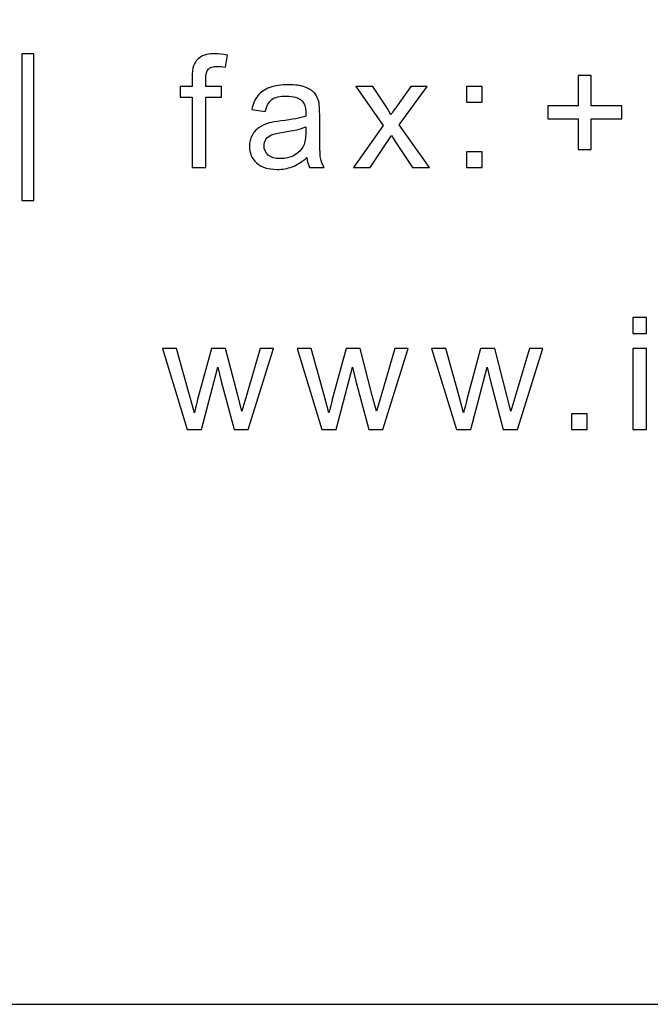
# Model space of a CAD drawing. Units: millimetres. Extents: x 77805 to 82805, y 43985 to 47985.
# Drawn here: x 81950 to 82135, y 47216 to 47505 of the extents above; entities that cross this region are included whole.
import ezdxf

# ---------------------------------------------------------------- set-up
doc = ezdxf.new("R2010")
doc.units = ezdxf.units.MM
doc.header["$MEASUREMENT"] = 0
doc.layers.add('Warstwa 1', color=7, linetype='Continuous')

msp = doc.modelspace()

# ---------------------------------------------------------------- linework, layer by layer
at = {"layer": 'Warstwa 1'}
msp.add_lwpolyline([(77905.21, 47216.33), (82705.21, 47216.33), (82705.21, 47884.67), (77905.21, 47884.67), (77905.21, 47216.33)], close=True, dxfattribs=at)
for points, knots in [([(81950.52, 47452.13), (81950.52, 47452.13), (81950.52, 47495.17), (81950.52, 47495.17), (81950.52, 47495.17), (81950.52, 47495.17), (81954.04, 47495.17), (81954.04, 47495.17), (81954.04, 47495.17), (81954.04, 47495.17), (81954.04, 47452.13), (81954.04, 47452.13), (81954.04, 47452.13), (81954.04, 47452.13), (81950.52, 47452.13), (81950.52, 47452.13)], [0, 0, 0, 0, 0.25, 0.25, 0.25, 0.25, 0.5, 0.5, 0.5, 0.5, 0.75, 0.75, 0.75, 0.75, 1, 1, 1, 1]), ([(82000.43, 47461.78), (82000.43, 47461.78), (82000.43, 47482.43), (82000.43, 47482.43), (82000.43, 47482.43), (82000.43, 47482.43), (81996.88, 47482.43), (81996.88, 47482.43), (81996.88, 47482.43), (81996.88, 47482.43), (81996.88, 47485.56), (81996.88, 47485.56), (81996.88, 47485.56), (81996.88, 47485.56), (82000.43, 47485.56), (82000.43, 47485.56), (82000.43, 47485.56), (82000.43, 47485.56), (82000.43, 47488.09), (82000.43, 47488.09), (82000.43, 47488.09), (82000.43, 47489.69), (82000.58, 47490.88), (82000.86, 47491.65), (82000.86, 47491.65), (82001.25, 47492.7), (82001.93, 47493.55), (82002.91, 47494.2), (82002.91, 47494.2), (82003.89, 47494.85), (82005.26, 47495.17), (82007.02, 47495.17), (82007.02, 47495.17), (82008.15, 47495.17), (82009.41, 47495.04), (82010.78, 47494.76), (82010.78, 47494.76), (82010.78, 47494.76), (82010.18, 47491.25), (82010.18, 47491.25), (82010.18, 47491.25), (82009.35, 47491.4), (82008.55, 47491.48), (82007.8, 47491.48), (82007.8, 47491.48), (82006.58, 47491.48), (82005.72, 47491.22), (82005.21, 47490.69), (82005.21, 47490.69), (82004.7, 47490.17), (82004.45, 47489.19), (82004.45, 47487.75), (82004.45, 47487.75), (82004.45, 47487.75), (82004.45, 47485.56), (82004.45, 47485.56), (82004.45, 47485.56), (82004.45, 47485.56), (82009.08, 47485.56), (82009.08, 47485.56), (82009.08, 47485.56), (82009.08, 47485.56), (82009.08, 47482.43), (82009.08, 47482.43), (82009.08, 47482.43), (82009.08, 47482.43), (82004.45, 47482.43), (82004.45, 47482.43), (82004.45, 47482.43), (82004.45, 47482.43), (82004.45, 47461.78), (82004.45, 47461.78), (82004.45, 47461.78), (82004.45, 47461.78), (82000.43, 47461.78), (82000.43, 47461.78)], [0, 0, 0, 0, 0.052632, 0.052632, 0.052632, 0.052632, 0.105263, 0.105263, 0.105263, 0.105263, 0.157895, 0.157895, 0.157895, 0.157895, 0.210526, 0.210526, 0.210526, 0.210526, 0.263158, 0.263158, 0.263158, 0.263158, 0.315789, 0.315789, 0.315789, 0.315789, 0.368421, 0.368421, 0.368421, 0.368421, 0.421053, 0.421053, 0.421053, 0.421053, 0.473684, 0.473684, 0.473684, 0.473684, 0.526316, 0.526316, 0.526316, 0.526316, 0.578947, 0.578947, 0.578947, 0.578947, 0.631579, 0.631579, 0.631579, 0.631579, 0.684211, 0.684211, 0.684211, 0.684211, 0.736842, 0.736842, 0.736842, 0.736842, 0.789474, 0.789474, 0.789474, 0.789474, 0.842105, 0.842105, 0.842105, 0.842105, 0.894737, 0.894737, 0.894737, 0.894737, 0.947368, 0.947368, 0.947368, 0.947368, 1, 1, 1, 1]), ([(82113.71, 47467.08), (82113.71, 47467.08), (82113.71, 47476.09), (82113.71, 47476.09), (82113.71, 47476.09), (82113.71, 47476.09), (82104.78, 47476.09), (82104.78, 47476.09), (82104.78, 47476.09), (82104.78, 47476.09), (82104.78, 47479.85), (82104.78, 47479.85), (82104.78, 47479.85), (82104.78, 47479.85), (82113.71, 47479.85), (82113.71, 47479.85), (82113.71, 47479.85), (82113.71, 47479.85), (82113.71, 47488.78), (82113.71, 47488.78), (82113.71, 47488.78), (82113.71, 47488.78), (82117.52, 47488.78), (82117.52, 47488.78), (82117.52, 47488.78), (82117.52, 47488.78), (82117.52, 47479.85), (82117.52, 47479.85), (82117.52, 47479.85), (82117.52, 47479.85), (82126.46, 47479.85), (82126.46, 47479.85), (82126.46, 47479.85), (82126.46, 47479.85), (82126.46, 47476.09), (82126.46, 47476.09), (82126.46, 47476.09), (82126.46, 47476.09), (82117.52, 47476.09), (82117.52, 47476.09), (82117.52, 47476.09), (82117.52, 47476.09), (82117.52, 47467.08), (82117.52, 47467.08), (82117.52, 47467.08), (82117.52, 47467.08), (82113.71, 47467.08), (82113.71, 47467.08)], [0, 0, 0, 0, 0.083333, 0.083333, 0.083333, 0.083333, 0.166667, 0.166667, 0.166667, 0.166667, 0.25, 0.25, 0.25, 0.25, 0.333333, 0.333333, 0.333333, 0.333333, 0.416667, 0.416667, 0.416667, 0.416667, 0.5, 0.5, 0.5, 0.5, 0.583333, 0.583333, 0.583333, 0.583333, 0.666667, 0.666667, 0.666667, 0.666667, 0.75, 0.75, 0.75, 0.75, 0.833333, 0.833333, 0.833333, 0.833333, 0.916667, 0.916667, 0.916667, 0.916667, 1, 1, 1, 1]), ([(82034.11, 47464.72), (82032.61, 47463.45), (82031.17, 47462.55), (82029.8, 47462.02), (82029.8, 47462.02), (82028.41, 47461.51), (82026.93, 47461.25), (82025.35, 47461.25), (82025.35, 47461.25), (82022.73, 47461.25), (82020.73, 47461.88), (82019.32, 47463.16), (82019.32, 47463.16), (82017.93, 47464.43), (82017.22, 47466.07), (82017.22, 47468.05), (82017.22, 47468.05), (82017.22, 47469.22), (82017.48, 47470.28), (82018.02, 47471.24), (82018.02, 47471.24), (82018.55, 47472.21), (82019.24, 47472.98), (82020.1, 47473.56), (82020.1, 47473.56), (82020.96, 47474.14), (82021.92, 47474.58), (82023, 47474.88), (82023, 47474.88), (82023.79, 47475.09), (82024.98, 47475.29), (82026.58, 47475.49), (82026.58, 47475.49), (82029.83, 47475.87), (82032.23, 47476.33), (82033.77, 47476.88), (82033.77, 47476.88), (82033.79, 47477.43), (82033.79, 47477.78), (82033.79, 47477.92), (82033.79, 47477.92), (82033.79, 47479.57), (82033.41, 47480.73), (82032.65, 47481.39), (82032.65, 47481.39), (82031.62, 47482.31), (82030.09, 47482.76), (82028.06, 47482.76), (82028.06, 47482.76), (82026.17, 47482.76), (82024.77, 47482.43), (82023.86, 47481.77), (82023.86, 47481.77), (82022.96, 47481.1), (82022.29, 47479.93), (82021.85, 47478.24), (82021.85, 47478.24), (82021.85, 47478.24), (82017.92, 47478.78), (82017.92, 47478.78), (82017.92, 47478.78), (82018.28, 47480.46), (82018.87, 47481.83), (82019.68, 47482.86), (82019.68, 47482.86), (82020.5, 47483.9), (82021.69, 47484.7), (82023.25, 47485.26), (82023.25, 47485.26), (82024.8, 47485.82), (82026.59, 47486.1), (82028.64, 47486.1), (82028.64, 47486.1), (82030.68, 47486.1), (82032.32, 47485.86), (82033.59, 47485.38), (82033.59, 47485.38), (82034.86, 47484.9), (82035.79, 47484.31), (82036.39, 47483.58), (82036.39, 47483.58), (82036.99, 47482.85), (82037.4, 47481.94), (82037.65, 47480.84), (82037.65, 47480.84), (82037.78, 47480.15), (82037.85, 47478.91), (82037.85, 47477.12), (82037.85, 47477.12), (82037.85, 47477.12), (82037.85, 47471.75), (82037.85, 47471.75), (82037.85, 47471.75), (82037.85, 47467.99), (82037.93, 47465.63), (82038.1, 47464.64), (82038.1, 47464.64), (82038.27, 47463.65), (82038.62, 47462.69), (82039.12, 47461.78), (82039.12, 47461.78), (82039.12, 47461.78), (82034.91, 47461.78), (82034.91, 47461.78), (82034.91, 47461.78), (82034.5, 47462.61), (82034.22, 47463.59), (82034.11, 47464.72)], [0, 0, 0, 0, 0.037037, 0.037037, 0.037037, 0.037037, 0.074074, 0.074074, 0.074074, 0.074074, 0.111111, 0.111111, 0.111111, 0.111111, 0.148148, 0.148148, 0.148148, 0.148148, 0.185185, 0.185185, 0.185185, 0.185185, 0.222222, 0.222222, 0.222222, 0.222222, 0.259259, 0.259259, 0.259259, 0.259259, 0.296296, 0.296296, 0.296296, 0.296296, 0.333333, 0.333333, 0.333333, 0.333333, 0.37037, 0.37037, 0.37037, 0.37037, 0.407407, 0.407407, 0.407407, 0.407407, 0.444444, 0.444444, 0.444444, 0.444444, 0.481481, 0.481481, 0.481481, 0.481481, 0.518519, 0.518519, 0.518519, 0.518519, 0.555556, 0.555556, 0.555556, 0.555556, 0.592593, 0.592593, 0.592593, 0.592593, 0.62963, 0.62963, 0.62963, 0.62963, 0.666667, 0.666667, 0.666667, 0.666667, 0.703704, 0.703704, 0.703704, 0.703704, 0.740741, 0.740741, 0.740741, 0.740741, 0.777778, 0.777778, 0.777778, 0.777778, 0.814815, 0.814815, 0.814815, 0.814815, 0.851852, 0.851852, 0.851852, 0.851852, 0.888889, 0.888889, 0.888889, 0.888889, 0.925926, 0.925926, 0.925926, 0.925926, 0.962963, 0.962963, 0.962963, 0.962963, 1, 1, 1, 1]), ([(82047.78, 47461.78), (82047.78, 47461.78), (82056.47, 47474.14), (82056.47, 47474.14), (82056.47, 47474.14), (82056.47, 47474.14), (82048.43, 47485.56), (82048.43, 47485.56), (82048.43, 47485.56), (82048.43, 47485.56), (82053.46, 47485.56), (82053.46, 47485.56), (82053.46, 47485.56), (82053.46, 47485.56), (82057.12, 47479.99), (82057.12, 47479.99), (82057.12, 47479.99), (82057.8, 47478.92), (82058.36, 47478.04), (82058.77, 47477.32), (82058.77, 47477.32), (82059.43, 47478.31), (82060.03, 47479.18), (82060.59, 47479.94), (82060.59, 47479.94), (82060.59, 47479.94), (82064.59, 47485.56), (82064.59, 47485.56), (82064.59, 47485.56), (82064.59, 47485.56), (82069.41, 47485.56), (82069.41, 47485.56), (82069.41, 47485.56), (82069.41, 47485.56), (82061.19, 47474.36), (82061.19, 47474.36), (82061.19, 47474.36), (82061.19, 47474.36), (82070.04, 47461.78), (82070.04, 47461.78), (82070.04, 47461.78), (82070.04, 47461.78), (82065.09, 47461.78), (82065.09, 47461.78), (82065.09, 47461.78), (82065.09, 47461.78), (82060.21, 47469.17), (82060.21, 47469.17), (82060.21, 47469.17), (82060.21, 47469.17), (82058.91, 47471.17), (82058.91, 47471.17), (82058.91, 47471.17), (82058.91, 47471.17), (82052.66, 47461.78), (82052.66, 47461.78), (82052.66, 47461.78), (82052.66, 47461.78), (82047.78, 47461.78), (82047.78, 47461.78)], [0, 0, 0, 0, 0.066667, 0.066667, 0.066667, 0.066667, 0.133333, 0.133333, 0.133333, 0.133333, 0.2, 0.2, 0.2, 0.2, 0.266667, 0.266667, 0.266667, 0.266667, 0.333333, 0.333333, 0.333333, 0.333333, 0.4, 0.4, 0.4, 0.4, 0.466667, 0.466667, 0.466667, 0.466667, 0.533333, 0.533333, 0.533333, 0.533333, 0.6, 0.6, 0.6, 0.6, 0.666667, 0.666667, 0.666667, 0.666667, 0.733333, 0.733333, 0.733333, 0.733333, 0.8, 0.8, 0.8, 0.8, 0.866667, 0.866667, 0.866667, 0.866667, 0.933333, 0.933333, 0.933333, 0.933333, 1, 1, 1, 1]), ([(82080.89, 47480.97), (82080.89, 47480.97), (82080.89, 47485.56), (82080.89, 47485.56), (82080.89, 47485.56), (82080.89, 47485.56), (82085.48, 47485.56), (82085.48, 47485.56), (82085.48, 47485.56), (82085.48, 47485.56), (82085.48, 47480.97), (82085.48, 47480.97), (82085.48, 47480.97), (82085.48, 47480.97), (82080.89, 47480.97), (82080.89, 47480.97)], [0, 0, 0, 0, 0.25, 0.25, 0.25, 0.25, 0.5, 0.5, 0.5, 0.5, 0.75, 0.75, 0.75, 0.75, 1, 1, 1, 1]), ([(82033.77, 47473.72), (82032.3, 47473.12), (82030.11, 47472.61), (82027.19, 47472.19), (82027.19, 47472.19), (82025.53, 47471.95), (82024.35, 47471.69), (82023.67, 47471.39), (82023.67, 47471.39), (82022.99, 47471.09), (82022.45, 47470.65), (82022.08, 47470.07), (82022.08, 47470.07), (82021.71, 47469.5), (82021.52, 47468.87), (82021.52, 47468.16), (82021.52, 47468.16), (82021.52, 47467.08), (82021.93, 47466.19), (82022.74, 47465.47), (82022.74, 47465.47), (82023.55, 47464.76), (82024.74, 47464.4), (82026.31, 47464.4), (82026.31, 47464.4), (82027.86, 47464.4), (82029.25, 47464.74), (82030.45, 47465.42), (82030.45, 47465.42), (82031.66, 47466.1), (82032.56, 47467.03), (82033.12, 47468.21), (82033.12, 47468.21), (82033.56, 47469.12), (82033.77, 47470.46), (82033.77, 47472.24), (82033.77, 47472.24), (82033.77, 47472.24), (82033.77, 47473.72), (82033.77, 47473.72)], [0, 0, 0, 0, 0.1, 0.1, 0.1, 0.1, 0.2, 0.2, 0.2, 0.2, 0.3, 0.3, 0.3, 0.3, 0.4, 0.4, 0.4, 0.4, 0.5, 0.5, 0.5, 0.5, 0.6, 0.6, 0.6, 0.6, 0.7, 0.7, 0.7, 0.7, 0.8, 0.8, 0.8, 0.8, 0.9, 0.9, 0.9, 0.9, 1, 1, 1, 1]), ([(82080.89, 47461.78), (82080.89, 47461.78), (82080.89, 47466.37), (82080.89, 47466.37), (82080.89, 47466.37), (82080.89, 47466.37), (82085.48, 47466.37), (82085.48, 47466.37), (82085.48, 47466.37), (82085.48, 47466.37), (82085.48, 47461.78), (82085.48, 47461.78), (82085.48, 47461.78), (82085.48, 47461.78), (82080.89, 47461.78), (82080.89, 47461.78)], [0, 0, 0, 0, 0.25, 0.25, 0.25, 0.25, 0.5, 0.5, 0.5, 0.5, 0.75, 0.75, 0.75, 0.75, 1, 1, 1, 1]), ([(82129.68, 47413.12), (82129.68, 47413.12), (82129.68, 47417.76), (82129.68, 47417.76), (82129.68, 47417.76), (82129.68, 47417.76), (82133.72, 47417.76), (82133.72, 47417.76), (82133.72, 47417.76), (82133.72, 47417.76), (82133.72, 47413.12), (82133.72, 47413.12), (82133.72, 47413.12), (82133.72, 47413.12), (82129.68, 47413.12), (82129.68, 47413.12)], [0, 0, 0, 0, 0.25, 0.25, 0.25, 0.25, 0.5, 0.5, 0.5, 0.5, 0.75, 0.75, 0.75, 0.75, 1, 1, 1, 1]), ([(81999, 47384.93), (81999, 47384.93), (81991.72, 47408.71), (81991.72, 47408.71), (81991.72, 47408.71), (81991.72, 47408.71), (81995.89, 47408.71), (81995.89, 47408.71), (81995.89, 47408.71), (81995.89, 47408.71), (81999.67, 47394.98), (81999.67, 47394.98), (81999.67, 47394.98), (81999.67, 47394.98), (82001.08, 47389.87), (82001.08, 47389.87), (82001.08, 47389.87), (82001.14, 47390.13), (82001.55, 47391.77), (82002.31, 47394.78), (82002.31, 47394.78), (82002.31, 47394.78), (82006.09, 47408.71), (82006.09, 47408.71), (82006.09, 47408.71), (82006.09, 47408.71), (82010.24, 47408.71), (82010.24, 47408.71), (82010.24, 47408.71), (82010.24, 47408.71), (82013.8, 47394.92), (82013.8, 47394.92), (82013.8, 47394.92), (82013.8, 47394.92), (82014.99, 47390.37), (82014.99, 47390.37), (82014.99, 47390.37), (82014.99, 47390.37), (82016.35, 47394.96), (82016.35, 47394.96), (82016.35, 47394.96), (82016.35, 47394.96), (82020.42, 47408.71), (82020.42, 47408.71), (82020.42, 47408.71), (82020.42, 47408.71), (82024.35, 47408.71), (82024.35, 47408.71), (82024.35, 47408.71), (82024.35, 47408.71), (82016.91, 47384.93), (82016.91, 47384.93), (82016.91, 47384.93), (82016.91, 47384.93), (82012.73, 47384.93), (82012.73, 47384.93), (82012.73, 47384.93), (82012.73, 47384.93), (82008.94, 47399.17), (82008.94, 47399.17), (82008.94, 47399.17), (82008.94, 47399.17), (82008.02, 47403.23), (82008.02, 47403.23), (82008.02, 47403.23), (82008.02, 47403.23), (82003.21, 47384.93), (82003.21, 47384.93), (82003.21, 47384.93), (82003.21, 47384.93), (81999, 47384.93), (81999, 47384.93)], [0, 0, 0, 0, 0.055556, 0.055556, 0.055556, 0.055556, 0.111111, 0.111111, 0.111111, 0.111111, 0.166667, 0.166667, 0.166667, 0.166667, 0.222222, 0.222222, 0.222222, 0.222222, 0.277778, 0.277778, 0.277778, 0.277778, 0.333333, 0.333333, 0.333333, 0.333333, 0.388889, 0.388889, 0.388889, 0.388889, 0.444444, 0.444444, 0.444444, 0.444444, 0.5, 0.5, 0.5, 0.5, 0.555556, 0.555556, 0.555556, 0.555556, 0.611111, 0.611111, 0.611111, 0.611111, 0.666667, 0.666667, 0.666667, 0.666667, 0.722222, 0.722222, 0.722222, 0.722222, 0.777778, 0.777778, 0.777778, 0.777778, 0.833333, 0.833333, 0.833333, 0.833333, 0.888889, 0.888889, 0.888889, 0.888889, 0.944444, 0.944444, 0.944444, 0.944444, 1, 1, 1, 1]), ([(82038.49, 47384.93), (82038.49, 47384.93), (82031.21, 47408.71), (82031.21, 47408.71), (82031.21, 47408.71), (82031.21, 47408.71), (82035.38, 47408.71), (82035.38, 47408.71), (82035.38, 47408.71), (82035.38, 47408.71), (82039.16, 47394.98), (82039.16, 47394.98), (82039.16, 47394.98), (82039.16, 47394.98), (82040.57, 47389.87), (82040.57, 47389.87), (82040.57, 47389.87), (82040.63, 47390.13), (82041.04, 47391.77), (82041.8, 47394.78), (82041.8, 47394.78), (82041.8, 47394.78), (82045.58, 47408.71), (82045.58, 47408.71), (82045.58, 47408.71), (82045.58, 47408.71), (82049.73, 47408.71), (82049.73, 47408.71), (82049.73, 47408.71), (82049.73, 47408.71), (82053.29, 47394.92), (82053.29, 47394.92), (82053.29, 47394.92), (82053.29, 47394.92), (82054.48, 47390.37), (82054.48, 47390.37), (82054.48, 47390.37), (82054.48, 47390.37), (82055.84, 47394.96), (82055.84, 47394.96), (82055.84, 47394.96), (82055.84, 47394.96), (82059.92, 47408.71), (82059.92, 47408.71), (82059.92, 47408.71), (82059.92, 47408.71), (82063.84, 47408.71), (82063.84, 47408.71), (82063.84, 47408.71), (82063.84, 47408.71), (82056.4, 47384.93), (82056.4, 47384.93), (82056.4, 47384.93), (82056.4, 47384.93), (82052.22, 47384.93), (82052.22, 47384.93), (82052.22, 47384.93), (82052.22, 47384.93), (82048.43, 47399.17), (82048.43, 47399.17), (82048.43, 47399.17), (82048.43, 47399.17), (82047.51, 47403.23), (82047.51, 47403.23), (82047.51, 47403.23), (82047.51, 47403.23), (82042.7, 47384.93), (82042.7, 47384.93), (82042.7, 47384.93), (82042.7, 47384.93), (82038.49, 47384.93), (82038.49, 47384.93)], [0, 0, 0, 0, 0.055556, 0.055556, 0.055556, 0.055556, 0.111111, 0.111111, 0.111111, 0.111111, 0.166667, 0.166667, 0.166667, 0.166667, 0.222222, 0.222222, 0.222222, 0.222222, 0.277778, 0.277778, 0.277778, 0.277778, 0.333333, 0.333333, 0.333333, 0.333333, 0.388889, 0.388889, 0.388889, 0.388889, 0.444444, 0.444444, 0.444444, 0.444444, 0.5, 0.5, 0.5, 0.5, 0.555556, 0.555556, 0.555556, 0.555556, 0.611111, 0.611111, 0.611111, 0.611111, 0.666667, 0.666667, 0.666667, 0.666667, 0.722222, 0.722222, 0.722222, 0.722222, 0.777778, 0.777778, 0.777778, 0.777778, 0.833333, 0.833333, 0.833333, 0.833333, 0.888889, 0.888889, 0.888889, 0.888889, 0.944444, 0.944444, 0.944444, 0.944444, 1, 1, 1, 1]), ([(82077.98, 47384.93), (82077.98, 47384.93), (82070.7, 47408.71), (82070.7, 47408.71), (82070.7, 47408.71), (82070.7, 47408.71), (82074.87, 47408.71), (82074.87, 47408.71), (82074.87, 47408.71), (82074.87, 47408.71), (82078.65, 47394.98), (82078.65, 47394.98), (82078.65, 47394.98), (82078.65, 47394.98), (82080.06, 47389.87), (82080.06, 47389.87), (82080.06, 47389.87), (82080.12, 47390.13), (82080.53, 47391.77), (82081.29, 47394.78), (82081.29, 47394.78), (82081.29, 47394.78), (82085.07, 47408.71), (82085.07, 47408.71), (82085.07, 47408.71), (82085.07, 47408.71), (82089.22, 47408.71), (82089.22, 47408.71), (82089.22, 47408.71), (82089.22, 47408.71), (82092.78, 47394.92), (82092.78, 47394.92), (82092.78, 47394.92), (82092.78, 47394.92), (82093.97, 47390.37), (82093.97, 47390.37), (82093.97, 47390.37), (82093.97, 47390.37), (82095.33, 47394.96), (82095.33, 47394.96), (82095.33, 47394.96), (82095.33, 47394.96), (82099.41, 47408.71), (82099.41, 47408.71), (82099.41, 47408.71), (82099.41, 47408.71), (82103.33, 47408.71), (82103.33, 47408.71), (82103.33, 47408.71), (82103.33, 47408.71), (82095.89, 47384.93), (82095.89, 47384.93), (82095.89, 47384.93), (82095.89, 47384.93), (82091.71, 47384.93), (82091.71, 47384.93), (82091.71, 47384.93), (82091.71, 47384.93), (82087.92, 47399.17), (82087.92, 47399.17), (82087.92, 47399.17), (82087.92, 47399.17), (82087, 47403.23), (82087, 47403.23), (82087, 47403.23), (82087, 47403.23), (82082.19, 47384.93), (82082.19, 47384.93), (82082.19, 47384.93), (82082.19, 47384.93), (82077.98, 47384.93), (82077.98, 47384.93)], [0, 0, 0, 0, 0.055556, 0.055556, 0.055556, 0.055556, 0.111111, 0.111111, 0.111111, 0.111111, 0.166667, 0.166667, 0.166667, 0.166667, 0.222222, 0.222222, 0.222222, 0.222222, 0.277778, 0.277778, 0.277778, 0.277778, 0.333333, 0.333333, 0.333333, 0.333333, 0.388889, 0.388889, 0.388889, 0.388889, 0.444444, 0.444444, 0.444444, 0.444444, 0.5, 0.5, 0.5, 0.5, 0.555556, 0.555556, 0.555556, 0.555556, 0.611111, 0.611111, 0.611111, 0.611111, 0.666667, 0.666667, 0.666667, 0.666667, 0.722222, 0.722222, 0.722222, 0.722222, 0.777778, 0.777778, 0.777778, 0.777778, 0.833333, 0.833333, 0.833333, 0.833333, 0.888889, 0.888889, 0.888889, 0.888889, 0.944444, 0.944444, 0.944444, 0.944444, 1, 1, 1, 1]), ([(82129.68, 47384.93), (82129.68, 47384.93), (82129.68, 47408.71), (82129.68, 47408.71), (82129.68, 47408.71), (82129.68, 47408.71), (82133.72, 47408.71), (82133.72, 47408.71), (82133.72, 47408.71), (82133.72, 47408.71), (82133.72, 47384.93), (82133.72, 47384.93), (82133.72, 47384.93), (82133.72, 47384.93), (82129.68, 47384.93), (82129.68, 47384.93)], [0, 0, 0, 0, 0.25, 0.25, 0.25, 0.25, 0.5, 0.5, 0.5, 0.5, 0.75, 0.75, 0.75, 0.75, 1, 1, 1, 1]), ([(82111.69, 47384.93), (82111.69, 47384.93), (82111.69, 47389.52), (82111.69, 47389.52), (82111.69, 47389.52), (82111.69, 47389.52), (82116.29, 47389.52), (82116.29, 47389.52), (82116.29, 47389.52), (82116.29, 47389.52), (82116.29, 47384.93), (82116.29, 47384.93), (82116.29, 47384.93), (82116.29, 47384.93), (82111.69, 47384.93), (82111.69, 47384.93)], [0, 0, 0, 0, 0.25, 0.25, 0.25, 0.25, 0.5, 0.5, 0.5, 0.5, 0.75, 0.75, 0.75, 0.75, 1, 1, 1, 1])]:
    msp.add_open_spline(points, degree=3, knots=knots, dxfattribs=at)

doc.saveas('drawing.dxf')
